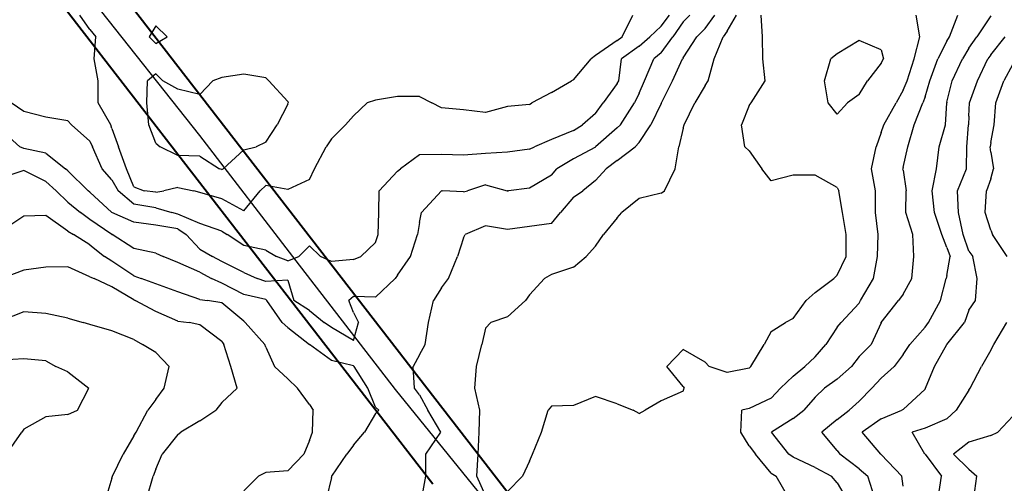
# Model space of a CAD drawing. Extents: x 1662188 to 1684590, y 217358 to 231429.
# Drawn here: x 1669570 to 1670690, y 225467 to 225995 of the extents above; entities that cross this region are included whole.
import ezdxf

# ---------------------------------------------------------------- set-up
doc = ezdxf.new("R2010")
doc.units = 0
doc.header["$LTSCALE"] = 200
doc.header["$MEASUREMENT"] = 0
for name, color, linetype in [('1123.000000', 160, 'CONTINUOUS'), ('1125.000000', 154, 'CONTINUOUS'), ('1127.000000', 150, 'CONTINUOUS'), ('1129.000000', 144, 'CONTINUOUS'), ('1131.000000', 140, 'CONTINUOUS'), ('1133.000000', 134, 'CONTINUOUS'), ('1135.000000', 130, 'CONTINUOUS'), ('1137.000000', 124, 'CONTINUOUS'), ('1139.000000', 120, 'CONTINUOUS'), ('1141.000000', 114, 'CONTINUOUS'), ('1143.000000', 110, 'CONTINUOUS'), ('1145.000000', 104, 'CONTINUOUS'), ('1147.000000', 100, 'CONTINUOUS')]:
    doc.layers.add(name, color=color, linetype=linetype)
doc.layers.add('rdcl', color=2, linetype='CONTINUOUS', plot=False)
doc.layers.add('STRTROW', color=1, linetype='CONTINUOUS', lineweight=40)

msp = doc.modelspace()

# ---------------------------------------------------------------- linework, layer by layer
at = {"layer": '1123.000000'}
for p, q in [((1670700, 225543.4, 1123), (1670682.9, 225525, 1123)), ((1670675, 225521.4, 1123), (1670650, 225513.5, 1123)), ((1670675, 225521.4, 1123), (1670682.9, 225525, 1123)), ((1670650, 225513.5, 1123), (1670632.4, 225500, 1123)), ((1670650, 225483.1, 1123), (1670632.4, 225500, 1123)), ((1670650, 225483.1, 1123), (1670658.9, 225475, 1123)), ((1670655.7, 225450, 1123), (1670658.9, 225475, 1123))]:
    msp.add_line(p, q, dxfattribs=at)
at = {"layer": '1125.000000'}
for p, q in [((1670700, 225944.1, 1125), (1670689.8, 225925, 1125)), ((1670680.5, 225900, 1125), (1670689.8, 225925, 1125)), ((1670678.8, 225875, 1125), (1670680.5, 225900, 1125)), ((1670675, 225855, 1125), (1670678.8, 225875, 1125)), ((1670675, 225855, 1125), (1670674.1, 225850, 1125)), ((1670675, 225843.8, 1125), (1670674.1, 225850, 1125)), ((1670675, 225843.8, 1125), (1670678.1, 225825, 1125)), ((1670675, 225813.5, 1125), (1670678.1, 225825, 1125)), ((1670675, 225813.5, 1125), (1670669.9, 225800, 1125)), ((1670668.6, 225775, 1125), (1670669.9, 225800, 1125)), ((1670675, 225755, 1125), (1670668.6, 225775, 1125)), ((1670675, 225755, 1125), (1670676.7, 225750, 1125)), ((1670693.3, 225725, 1125), (1670676.7, 225750, 1125)), ((1670678.4, 225625, 1125), (1670693.2, 225650, 1125)), ((1670675, 225618.3, 1125), (1670664.4, 225600, 1125)), ((1670675, 225618.3, 1125), (1670678.4, 225625, 1125)), ((1670651.5, 225575, 1125), (1670664.4, 225600, 1125)), ((1670650, 225572.8, 1125), (1670635.4, 225550, 1125)), ((1670650, 225572.8, 1125), (1670651.5, 225575, 1125)), ((1670625, 225540.4, 1125), (1670635.4, 225550, 1125)), ((1670625, 225540.4, 1125), (1670600, 225529.7, 1125)), ((1670600, 225529.7, 1125), (1670585.4, 225525, 1125)), ((1670599.9, 225500, 1125), (1670585.4, 225525, 1125)), ((1670600, 225499.9, 1125), (1670599.9, 225500, 1125)), ((1670600, 225499.9, 1125), (1670618.6, 225475, 1125)), ((1670615, 225450, 1125), (1670618.6, 225475, 1125))]:
    msp.add_line(p, q, dxfattribs=at)
at = {"layer": '1127.000000'}
for p, q in [((1670675, 225954.7, 1127), (1670691.1, 225975, 1127)), ((1670675, 225954.7, 1127), (1670671.3, 225950, 1127)), ((1670659.8, 225925, 1127), (1670671.3, 225950, 1127)), ((1670650.8, 225900, 1127), (1670659.8, 225925, 1127)), ((1670650, 225884.9, 1127), (1670650.8, 225900, 1127)), ((1670650, 225884.9, 1127), (1670649.5, 225875, 1127)), ((1670647.7, 225850, 1127), (1670649.5, 225875, 1127)), ((1670647.1, 225825, 1127), (1670647.7, 225850, 1127)), ((1670637.1, 225800, 1127), (1670647.1, 225825, 1127)), ((1670638, 225775, 1127), (1670637.1, 225800, 1127)), ((1670643.4, 225750, 1127), (1670638, 225775, 1127)), ((1670650, 225731.3, 1127), (1670643.4, 225750, 1127)), ((1670650, 225731.3, 1127), (1670654.4, 225725, 1127)), ((1670659.4, 225700, 1127), (1670654.4, 225725, 1127)), ((1670657.5, 225675, 1127), (1670659.4, 225700, 1127)), ((1670650, 225664.1, 1127), (1670657.5, 225675, 1127)), ((1670650, 225664.1, 1127), (1670644.9, 225650, 1127)), ((1670625, 225625, 1127), (1670644.9, 225650, 1127)), ((1670610.8, 225600, 1127), (1670625, 225625, 1127)), ((1670625, 225625, 1127), (1670625, 225625, 1127)), ((1670600.5, 225575, 1127), (1670610.8, 225600, 1127)), ((1670600, 225574.2, 1127), (1670575, 225550.9, 1127)), ((1670600, 225574.2, 1127), (1670600.5, 225575, 1127)), ((1670550, 225540.1, 1127), (1670573.7, 225550, 1127)), ((1670575, 225550.9, 1127), (1670573.7, 225550, 1127)), ((1670550, 225540.1, 1127), (1670528.6, 225525, 1127)), ((1670549.7, 225500, 1127), (1670528.6, 225525, 1127)), ((1670550, 225499.8, 1127), (1670549.7, 225500, 1127)), ((1670550, 225499.8, 1127), (1670573.5, 225475, 1127)), ((1670575, 225463.7, 1127), (1670573.5, 225475, 1127))]:
    msp.add_line(p, q, dxfattribs=at)
at = {"layer": '1129.000000'}
for p, q in [((1670675, 225999, 1129), (1670659.1, 225975, 1129)), ((1670650, 225962.4, 1129), (1670659.1, 225975, 1129)), ((1670650, 225962.4, 1129), (1670642.6, 225950, 1129)), ((1670630.8, 225925, 1129), (1670642.6, 225950, 1129)), ((1670625, 225900.7, 1129), (1670630.8, 225925, 1129)), ((1670623.4, 225875, 1129), (1670624.8, 225900, 1129)), ((1670625, 225900.7, 1129), (1670624.8, 225900, 1129)), ((1670616.2, 225850, 1129), (1670623.4, 225875, 1129)), ((1670613.2, 225825, 1129), (1670616.2, 225850, 1129)), ((1670608.2, 225800, 1129), (1670613.2, 225825, 1129)), ((1670610.7, 225775, 1129), (1670608.2, 225800, 1129)), ((1670619.3, 225750, 1129), (1670610.7, 225775, 1129)), ((1670625, 225735.5, 1129), (1670619.3, 225750, 1129)), ((1670625, 225735.5, 1129), (1670628.5, 225725, 1129)), ((1670625, 225703.5, 1129), (1670628.5, 225725, 1129)), ((1670617.7, 225675, 1129), (1670624.1, 225700, 1129)), ((1670625, 225703.5, 1129), (1670624.1, 225700, 1129)), ((1670604.1, 225650, 1129), (1670617.7, 225675, 1129)), ((1670600, 225644.7, 1129), (1670604.1, 225650, 1129)), ((1670600, 225644.7, 1129), (1670582.9, 225625, 1129)), ((1670575, 225613.4, 1129), (1670582.9, 225625, 1129)), ((1670575, 225613.4, 1129), (1670565, 225600, 1129)), ((1670550, 225586.7, 1129), (1670565, 225600, 1129)), ((1670550, 225586.7, 1129), (1670539.6, 225575, 1129)), ((1670525, 225560.2, 1129), (1670539.6, 225575, 1129)), ((1670525, 225560.2, 1129), (1670513.8, 225550, 1129)), ((1670500, 225539.4, 1129), (1670513.8, 225550, 1129)), ((1670500, 225539.4, 1129), (1670482.5, 225525, 1129)), ((1670500, 225504.3, 1129), (1670482.5, 225525, 1129)), ((1670500, 225504.3, 1129), (1670503.2, 225500, 1129)), ((1670525, 225483.2, 1129), (1670503.2, 225500, 1129)), ((1670525, 225483.2, 1129), (1670535, 225475, 1129)), ((1670542.8, 225450, 1129), (1670535, 225475, 1129))]:
    msp.add_line(p, q, dxfattribs=at)
at = {"layer": '1131.000000'}
for p, q in [((1670627.9, 225975, 1131), (1670637.5, 226000, 1131)), ((1670625, 225970.1, 1131), (1670627.9, 225975, 1131)), ((1670625, 225970.1, 1131), (1670614.6, 225950, 1131)), ((1670605.5, 225925, 1131), (1670614.6, 225950, 1131)), ((1670600, 225906.9, 1131), (1670605.5, 225925, 1131)), ((1670600, 225906.9, 1131), (1670597.5, 225900, 1131)), ((1670587.6, 225875, 1131), (1670597.5, 225900, 1131)), ((1670580.4, 225850, 1131), (1670587.6, 225875, 1131)), ((1670575, 225826.3, 1131), (1670580.4, 225850, 1131)), ((1670575, 225826.3, 1131), (1670574.7, 225825, 1131)), ((1670575, 225823.4, 1131), (1670574.7, 225825, 1131)), ((1670575, 225823.4, 1131), (1670578.6, 225800, 1131)), ((1670578, 225775, 1131), (1670578.6, 225800, 1131)), ((1670586.3, 225750, 1131), (1670578, 225775, 1131)), ((1670587.4, 225725, 1131), (1670586.3, 225750, 1131)), ((1670585.2, 225700, 1131), (1670587.4, 225725, 1131)), ((1670575, 225682.3, 1131), (1670585.2, 225700, 1131)), ((1670550.2, 225650, 1131), (1670569.9, 225675, 1131)), ((1670575, 225682.3, 1131), (1670569.9, 225675, 1131)), ((1670550, 225649.7, 1131), (1670538.7, 225625, 1131)), ((1670550, 225649.7, 1131), (1670550.2, 225650, 1131)), ((1670525, 225611.1, 1131), (1670538.7, 225625, 1131)), ((1669575, 225608.7, 1131), (1669550, 225607.2, 1131)), ((1669600, 225606.1, 1131), (1669575, 225608.7, 1131)), ((1669600, 225606.1, 1131), (1669611.3, 225600, 1131)), ((1670525, 225611.1, 1131), (1670516.4, 225600, 1131)), ((1669625, 225593.6, 1131), (1669611.3, 225600, 1131)), ((1669625, 225593.6, 1131), (1669648.9, 225575, 1131)), ((1670500, 225585.5, 1131), (1670516.4, 225600, 1131)), ((1670500, 225585.5, 1131), (1670485.7, 225575, 1131)), ((1669635.9, 225550, 1131), (1669648.9, 225575, 1131)), ((1670475, 225564.9, 1131), (1670485.7, 225575, 1131)), ((1670475, 225564.9, 1131), (1670462.2, 225550, 1131)), ((1669625, 225545.1, 1131), (1669635.9, 225550, 1131)), ((1670450, 225540.8, 1131), (1670462.2, 225550, 1131)), ((1669600, 225542.7, 1131), (1669575, 225528.5, 1131)), ((1669625, 225545.1, 1131), (1669600, 225542.7, 1131)), ((1670450, 225540.8, 1131), (1670425.3, 225525, 1131)), ((1669575, 225528.5, 1131), (1669572.4, 225525, 1131)), ((1669555.2, 225500, 1131), (1669572.4, 225525, 1131)), ((1670445.1, 225500, 1131), (1670425.3, 225525, 1131)), ((1670450, 225496.7, 1131), (1670445.1, 225500, 1131)), ((1670475, 225484.9, 1131), (1670450, 225496.7, 1131)), ((1670475, 225484.9, 1131), (1670493.7, 225475, 1131)), ((1670500, 225467.5, 1131), (1670493.7, 225475, 1131)), ((1670500, 225467.5, 1131), (1670510.4, 225450, 1131))]:
    msp.add_line(p, q, dxfattribs=at)
at = {"layer": '1133.000000'}
for p, q in [((1670594.3, 225975, 1133), (1670590, 226000, 1133)), ((1670587.7, 225950, 1133), (1670594.3, 225975, 1133)), ((1670579.6, 225925, 1133), (1670587.7, 225950, 1133)), ((1670575, 225914.3, 1133), (1670579.6, 225925, 1133)), ((1670575, 225914.3, 1133), (1670567.2, 225900, 1133)), ((1670553, 225875, 1133), (1670567.2, 225900, 1133)), ((1670550, 225866.3, 1133), (1670553, 225875, 1133)), ((1670550, 225866.3, 1133), (1670544.4, 225850, 1133)), ((1670539.1, 225825, 1133), (1670544.4, 225850, 1133)), ((1670543.6, 225800, 1133), (1670539.1, 225825, 1133)), ((1670543.5, 225775, 1133), (1670543.6, 225800, 1133)), ((1670546.7, 225750, 1133), (1670543.5, 225775, 1133)), ((1670545.8, 225725, 1133), (1670546.7, 225750, 1133)), ((1670541.4, 225700, 1133), (1670545.8, 225725, 1133)), ((1670526.6, 225675, 1133), (1670541.4, 225700, 1133)), ((1670525, 225671.9, 1133), (1670504.8, 225650, 1133)), ((1670525, 225671.9, 1133), (1670526.6, 225675, 1133)), ((1669575, 225662, 1133), (1669550, 225652.1, 1133)), ((1669600, 225660.1, 1133), (1669575, 225662, 1133)), ((1669625, 225655, 1133), (1669600, 225660.1, 1133)), ((1669625, 225655, 1133), (1669642.4, 225650, 1133)), ((1669650, 225647.8, 1133), (1669642.4, 225650, 1133)), ((1670500, 225644.8, 1133), (1670504.8, 225650, 1133)), ((1669675, 225640.3, 1133), (1669650, 225647.8, 1133)), ((1669700, 225630.4, 1133), (1669675, 225640.3, 1133)), ((1670500, 225644.8, 1133), (1670487.3, 225625, 1133)), ((1669700, 225630.4, 1133), (1669709.8, 225625, 1133)), ((1669725, 225615.6, 1133), (1669709.8, 225625, 1133)), ((1670475, 225610.7, 1133), (1670487.3, 225625, 1133)), ((1669725, 225615.6, 1133), (1669740.1, 225600, 1133)), ((1670475, 225610.7, 1133), (1670463.4, 225600, 1133)), ((1669734.4, 225575, 1133), (1669740.1, 225600, 1133)), ((1670450, 225588.8, 1133), (1670463.4, 225600, 1133)), ((1670450, 225588.8, 1133), (1670435.7, 225575, 1133)), ((1669725, 225562.3, 1133), (1669734.4, 225575, 1133)), ((1670425, 225563.9, 1133), (1670435.7, 225575, 1133)), ((1669725, 225562.3, 1133), (1669716.1, 225550, 1133)), ((1670425, 225563.9, 1133), (1670400, 225552.1, 1133)), ((1669702.5, 225525, 1133), (1669716.1, 225550, 1133)), ((1670390.4, 225525, 1133), (1670391.7, 225550, 1133)), ((1670400, 225552.1, 1133), (1670391.7, 225550, 1133)), ((1669700, 225520.9, 1133), (1669687.8, 225500, 1133)), ((1669700, 225520.9, 1133), (1669702.5, 225525, 1133)), ((1670400, 225509.7, 1133), (1670390.4, 225525, 1133)), ((1670400, 225509.7, 1133), (1670407.1, 225500, 1133)), ((1669675.6, 225475, 1133), (1669687.8, 225500, 1133)), ((1670425, 225478.3, 1133), (1670407.1, 225500, 1133)), ((1669675, 225472.8, 1133), (1669668.1, 225450, 1133)), ((1669675, 225472.8, 1133), (1669675.6, 225475, 1133)), ((1670425, 225478.3, 1133), (1670430.5, 225475, 1133)), ((1670445.2, 225450, 1133), (1670430.5, 225475, 1133))]:
    msp.add_line(p, q, dxfattribs=at)
at = {"layer": '1135.000000'}
for p, q in [((1670415, 225975, 1135), (1670413.5, 226000, 1135)), ((1670415.6, 225950, 1135), (1670415, 225975, 1135)), ((1670525, 225970.8, 1135), (1670500, 225955.7, 1135)), ((1670550, 225960.5, 1135), (1670525, 225970.8, 1135)), ((1670500, 225955.7, 1135), (1670492.8, 225950, 1135)), ((1670550, 225960.5, 1135), (1670552.8, 225950, 1135)), ((1670418, 225925, 1135), (1670415.6, 225950, 1135)), ((1670485.7, 225925, 1135), (1670492.8, 225950, 1135)), ((1670550, 225945.2, 1135), (1670534.6, 225925, 1135)), ((1670550, 225945.2, 1135), (1670552.8, 225950, 1135)), ((1670402.1, 225900, 1135), (1670418, 225925, 1135)), ((1670489.7, 225900, 1135), (1670485.7, 225925, 1135)), ((1670525, 225909.4, 1135), (1670534.6, 225925, 1135)), ((1670525, 225909.4, 1135), (1670511.8, 225900, 1135)), ((1670400, 225896.9, 1135), (1670391.1, 225875, 1135)), ((1670400, 225896.9, 1135), (1670402.1, 225900, 1135)), ((1670500, 225887, 1135), (1670489.7, 225900, 1135)), ((1670500, 225887, 1135), (1670511.8, 225900, 1135)), ((1670395.2, 225850, 1135), (1670391.1, 225875, 1135)), ((1670400, 225845.2, 1135), (1670395.2, 225850, 1135)), ((1670400, 225845.2, 1135), (1670414.5, 225825, 1135)), ((1670425, 225811.1, 1135), (1670414.5, 225825, 1135)), ((1670450, 225817.7, 1135), (1670425, 225811.1, 1135)), ((1670475, 225817.7, 1135), (1670450, 225817.7, 1135)), ((1670500, 225803.7, 1135), (1670475, 225817.7, 1135)), ((1670500, 225803.7, 1135), (1670501.9, 225800, 1135)), ((1670506.3, 225775, 1135), (1670501.9, 225800, 1135)), ((1670510.5, 225750, 1135), (1670506.3, 225775, 1135)), ((1670510.4, 225725, 1135), (1670510.5, 225750, 1135)), ((1670500, 225703.8, 1135), (1670510.4, 225725, 1135)), ((1669575, 225709.5, 1135), (1669550, 225700, 1135)), ((1669600, 225712.8, 1135), (1669575, 225709.5, 1135)), ((1669625, 225713.2, 1135), (1669600, 225712.8, 1135)), ((1669650, 225702.1, 1135), (1669625, 225713.2, 1135)), ((1669650, 225702.1, 1135), (1669654.7, 225700, 1135)), ((1669675, 225690.6, 1135), (1669654.7, 225700, 1135)), ((1670475, 225684.1, 1135), (1670496.4, 225700, 1135)), ((1670500, 225703.8, 1135), (1670496.4, 225700, 1135)), ((1669700, 225675.7, 1135), (1669675, 225690.6, 1135)), ((1670475, 225684.1, 1135), (1670464.8, 225675, 1135)), ((1669700, 225675.7, 1135), (1669701.5, 225675, 1135)), ((1669725, 225662.6, 1135), (1669701.5, 225675, 1135)), ((1670450, 225654.6, 1135), (1670464.8, 225675, 1135)), ((1669750, 225651.5, 1135), (1669725, 225662.6, 1135)), ((1669750, 225651.5, 1135), (1669762.8, 225650, 1135)), ((1669775, 225647.3, 1135), (1669762.8, 225650, 1135)), ((1670425, 225639.5, 1135), (1670441.4, 225650, 1135)), ((1670450, 225654.6, 1135), (1670441.4, 225650, 1135)), ((1669800, 225628.2, 1135), (1669775, 225647.3, 1135)), ((1670425, 225639.5, 1135), (1670417.2, 225625, 1135)), ((1669800, 225628.2, 1135), (1669802.5, 225625, 1135)), ((1669810.5, 225600, 1135), (1669802.5, 225625, 1135)), ((1670325, 225619.1, 1135), (1670306.3, 225600, 1135)), ((1670350, 225604.6, 1135), (1670325, 225619.1, 1135)), ((1670401.7, 225600, 1135), (1670417.2, 225625, 1135)), ((1670350, 225604.6, 1135), (1670354.3, 225600, 1135)), ((1669817.5, 225575, 1135), (1669810.5, 225600, 1135)), ((1670325, 225577.2, 1135), (1670306.3, 225600, 1135)), ((1670375, 225593, 1135), (1670354.3, 225600, 1135)), ((1670400, 225598, 1135), (1670375, 225593, 1135)), ((1670400, 225598, 1135), (1670401.7, 225600, 1135)), ((1669800, 225558.7, 1135), (1669817.5, 225575, 1135)), ((1670325, 225571.8, 1135), (1670300, 225560.8, 1135)), ((1670325, 225577.2, 1135), (1670325.9, 225575, 1135)), ((1670325, 225571.8, 1135), (1670325.9, 225575, 1135)), ((1670225, 225565.7, 1135), (1670200, 225555.4, 1135)), ((1670250, 225557.2, 1135), (1670225, 225565.7, 1135)), ((1670300, 225560.8, 1135), (1670281.8, 225550, 1135)), ((1669775, 225538.1, 1135), (1669793.1, 225550, 1135)), ((1669800, 225558.7, 1135), (1669793.1, 225550, 1135)), ((1670163.9, 225525, 1135), (1670171.4, 225550, 1135)), ((1670175, 225554.8, 1135), (1670171.4, 225550, 1135)), ((1670200, 225555.4, 1135), (1670175, 225554.8, 1135)), ((1670250, 225557.2, 1135), (1670268.1, 225550, 1135)), ((1670275, 225546.2, 1135), (1670268.1, 225550, 1135)), ((1670275, 225546.2, 1135), (1670281.8, 225550, 1135)), ((1669775, 225538.1, 1135), (1669753.6, 225525, 1135)), ((1669750, 225522.6, 1135), (1669732.2, 225500, 1135)), ((1669750, 225522.6, 1135), (1669753.6, 225525, 1135)), ((1670153.6, 225500, 1135), (1670163.9, 225525, 1135)), ((1669725, 225483, 1135), (1669732.2, 225500, 1135)), ((1670150, 225491.9, 1135), (1670153.6, 225500, 1135)), ((1669725, 225483, 1135), (1669721.8, 225475, 1135)), ((1670150, 225491.9, 1135), (1670142.2, 225475, 1135)), ((1669714.7, 225450, 1135), (1669721.8, 225475, 1135)), ((1670125, 225457.6, 1135), (1670142.2, 225475, 1135))]:
    msp.add_line(p, q, dxfattribs=at)
at = {"layer": '1137.000000'}
for p, q in [((1670375, 225981.7, 1137), (1670385.7, 226000, 1137)), ((1670360, 225950, 1137), (1670370.5, 225975, 1137)), ((1670375, 225981.7, 1137), (1670370.5, 225975, 1137)), ((1670353.3, 225925, 1137), (1670360, 225950, 1137)), ((1670350, 225919.8, 1137), (1670338.3, 225900, 1137)), ((1670350, 225919.8, 1137), (1670353.3, 225925, 1137)), ((1670326, 225875, 1137), (1670338.3, 225900, 1137)), ((1670325, 225871, 1137), (1670326, 225875, 1137)), ((1670325, 225871, 1137), (1670320, 225850, 1137)), ((1670315.9, 225825, 1137), (1670320, 225850, 1137)), ((1670303.6, 225800, 1137), (1670315.9, 225825, 1137)), ((1670300, 225797.3, 1137), (1670275, 225791, 1137)), ((1670300, 225797.3, 1137), (1670303.6, 225800, 1137)), ((1670275, 225791, 1137), (1670255.2, 225775, 1137)), ((1670250, 225769, 1137), (1670255.2, 225775, 1137)), ((1669575, 225770.9, 1137), (1669550, 225754.3, 1137)), ((1669600, 225771.9, 1137), (1669575, 225770.9, 1137)), ((1669625, 225754.1, 1137), (1669600, 225771.9, 1137)), ((1670250, 225769, 1137), (1670234.2, 225750, 1137)), ((1669625, 225754.1, 1137), (1669631.2, 225750, 1137)), ((1669650, 225738.3, 1137), (1669631.2, 225750, 1137)), ((1670225, 225737, 1137), (1670234.2, 225750, 1137)), ((1669650, 225738.3, 1137), (1669666.6, 225725, 1137)), ((1670225, 225737, 1137), (1670214.4, 225725, 1137)), ((1669675, 225719.6, 1137), (1669666.6, 225725, 1137)), ((1669700, 225703, 1137), (1669675, 225719.6, 1137)), ((1670200, 225713, 1137), (1670214.4, 225725, 1137)), ((1670200, 225713, 1137), (1670175, 225704.7, 1137)), ((1669700, 225703, 1137), (1669708.5, 225700, 1137)), ((1669725, 225693.9, 1137), (1669708.5, 225700, 1137)), ((1670150, 225681.6, 1137), (1670167.3, 225700, 1137)), ((1670175, 225704.7, 1137), (1670167.3, 225700, 1137)), ((1669750, 225685, 1137), (1669725, 225693.9, 1137)), ((1669775, 225676.2, 1137), (1669750, 225685, 1137)), ((1669775, 225676.2, 1137), (1669783.8, 225675, 1137)), ((1669800, 225672.5, 1137), (1669783.8, 225675, 1137)), ((1669825, 225651.4, 1137), (1669800, 225672.5, 1137)), ((1670125, 225656.2, 1137), (1670145.7, 225675, 1137)), ((1670150, 225681.6, 1137), (1670145.7, 225675, 1137)), ((1669825, 225651.4, 1137), (1669826.7, 225650, 1137)), ((1669848.9, 225625, 1137), (1669826.7, 225650, 1137)), ((1670100, 225643.3, 1137), (1670106, 225650, 1137)), ((1670125, 225656.2, 1137), (1670106, 225650, 1137)), ((1670100, 225643.3, 1137), (1670095.7, 225625, 1137)), ((1669850, 225621.8, 1137), (1669848.9, 225625, 1137)), ((1669850, 225621.8, 1137), (1669860.1, 225600, 1137)), ((1670089.7, 225600, 1137), (1670095.7, 225625, 1137)), ((1669875, 225585.8, 1137), (1669860.1, 225600, 1137)), ((1670087.9, 225575, 1137), (1670089.7, 225600, 1137)), ((1669875, 225585.8, 1137), (1669886.3, 225575, 1137)), ((1669900, 225556.6, 1137), (1669886.3, 225575, 1137)), ((1670093.6, 225550, 1137), (1670087.9, 225575, 1137)), ((1669900, 225556.6, 1137), (1669904, 225550, 1137)), ((1669903.1, 225525, 1137), (1669904, 225550, 1137)), ((1670092.7, 225525, 1137), (1670093.6, 225550, 1137)), ((1669900, 225515.4, 1137), (1669893.2, 225500, 1137)), ((1669900, 225515.4, 1137), (1669903.1, 225525, 1137)), ((1670091.8, 225500, 1137), (1670092.7, 225525, 1137)), ((1669875, 225481.2, 1137), (1669893.2, 225500, 1137)), ((1670090.1, 225475, 1137), (1670091.8, 225500, 1137)), ((1669825, 225458.1, 1137), (1669841.7, 225475, 1137)), ((1669850, 225479, 1137), (1669841.7, 225475, 1137)), ((1669875, 225481.2, 1137), (1669850, 225479, 1137)), ((1670100, 225452.9, 1137), (1670090.1, 225475, 1137))]:
    msp.add_line(p, q, dxfattribs=at)
at = {"layer": '1139.000000'}
for p, q in [((1670350, 225984.8, 1139), (1670361.1, 226000, 1139)), ((1670325, 225951.3, 1139), (1670340.6, 225975, 1139)), ((1670350, 225984.8, 1139), (1670340.6, 225975, 1139)), ((1670312.8, 225925, 1139), (1670324.2, 225950, 1139)), ((1670325, 225951.3, 1139), (1670324.2, 225950, 1139)), ((1670300.4, 225900, 1139), (1670312.8, 225925, 1139)), ((1670300, 225899.2, 1139), (1670288.1, 225875, 1139)), ((1670300, 225899.2, 1139), (1670300.4, 225900, 1139)), ((1670275, 225854.8, 1139), (1670288.1, 225875, 1139)), ((1670275, 225854.8, 1139), (1670270.2, 225850, 1139)), ((1670250, 225834.2, 1139), (1670270.2, 225850, 1139)), ((1670250, 225834.2, 1139), (1670237.4, 225825, 1139)), ((1669575, 225823, 1139), (1669550, 225814.8, 1139)), ((1669600, 225810.6, 1139), (1669575, 225823, 1139)), ((1670225, 225811.5, 1139), (1670237.4, 225825, 1139)), ((1669600, 225810.6, 1139), (1669611.6, 225800, 1139)), ((1670225, 225811.5, 1139), (1670210.8, 225800, 1139)), ((1669625, 225786.9, 1139), (1669611.6, 225800, 1139)), ((1670200, 225792.5, 1139), (1670210.8, 225800, 1139)), ((1669625, 225786.9, 1139), (1669639.2, 225775, 1139)), ((1670200, 225792.5, 1139), (1670185.3, 225775, 1139)), ((1669650, 225767.3, 1139), (1669639.2, 225775, 1139)), ((1670175, 225762.8, 1139), (1670185.3, 225775, 1139)), ((1669675, 225750.1, 1139), (1669650, 225767.3, 1139)), ((1670175, 225762.8, 1139), (1670150, 225759.4, 1139)), ((1669675, 225750.1, 1139), (1669675.2, 225750, 1139)), ((1670100, 225760, 1139), (1670077, 225750, 1139)), ((1670125, 225755.8, 1139), (1670100, 225760, 1139)), ((1670150, 225759.4, 1139), (1670125, 225755.8, 1139)), ((1669700, 225734.1, 1139), (1669675.2, 225750, 1139)), ((1670075, 225746.3, 1139), (1670068, 225725, 1139)), ((1670075, 225746.3, 1139), (1670077, 225750, 1139)), ((1669725, 225729, 1139), (1669700, 225734.1, 1139)), ((1669725, 225729, 1139), (1669733.2, 225725, 1139)), ((1669750, 225718.2, 1139), (1669733.2, 225725, 1139)), ((1669775, 225707.2, 1139), (1669750, 225718.2, 1139)), ((1670058.1, 225700, 1139), (1670068, 225725, 1139)), ((1669775, 225707.2, 1139), (1669788.4, 225700, 1139)), ((1669800, 225694.8, 1139), (1669788.4, 225700, 1139)), ((1669825, 225681.9, 1139), (1669800, 225694.8, 1139)), ((1670050, 225689.4, 1139), (1670058.1, 225700, 1139)), ((1670050, 225689.4, 1139), (1670040.8, 225675, 1139)), ((1669850, 225676, 1139), (1669825, 225681.9, 1139)), ((1669850, 225676, 1139), (1669851.3, 225675, 1139)), ((1669868.9, 225650, 1139), (1669851.3, 225675, 1139)), ((1670035.2, 225650, 1139), (1670040.8, 225675, 1139)), ((1669875, 225644.3, 1139), (1669868.9, 225650, 1139)), ((1670031.4, 225625, 1139), (1670035.2, 225650, 1139)), ((1669875, 225644.3, 1139), (1669899.8, 225625, 1139)), ((1669900, 225624.7, 1139), (1669899.8, 225625, 1139)), ((1669925, 225606.8, 1139), (1669900, 225624.7, 1139)), ((1670025, 225613.3, 1139), (1670031.4, 225625, 1139)), ((1669950, 225600.6, 1139), (1669925, 225606.8, 1139)), ((1670025, 225613.3, 1139), (1670017.7, 225600, 1139)), ((1669950, 225600.6, 1139), (1669950.7, 225600, 1139)), ((1669966.1, 225575, 1139), (1669950.7, 225600, 1139)), ((1670019.1, 225575, 1139), (1670017.7, 225600, 1139)), ((1669975, 225553.5, 1139), (1669966.1, 225575, 1139)), ((1670025, 225567.6, 1139), (1670019.1, 225575, 1139)), ((1670025, 225567.6, 1139), (1670034.5, 225550, 1139)), ((1669975, 225553.5, 1139), (1669978.6, 225550, 1139)), ((1669975, 225546.4, 1139), (1669978.6, 225550, 1139)), ((1670049.1, 225525, 1139), (1670034.5, 225550, 1139)), ((1669975, 225546.4, 1139), (1669962.3, 225525, 1139)), ((1669950, 225510.4, 1139), (1669962.3, 225525, 1139)), ((1670032, 225500, 1139), (1670049.1, 225525, 1139)), ((1669950, 225510.4, 1139), (1669942.1, 225500, 1139)), ((1669925.3, 225475, 1139), (1669942.1, 225500, 1139)), ((1670032.3, 225475, 1139), (1670032, 225500, 1139)), ((1669925, 225473.4, 1139), (1669919.2, 225450, 1139)), ((1669925, 225473.4, 1139), (1669925.3, 225475, 1139)), ((1670027.5, 225450, 1139), (1670032.3, 225475, 1139))]:
    msp.add_line(p, q, dxfattribs=at)
at = {"layer": '1141.000000'}
for p, q in [((1670325, 225992.1, 1141), (1670332.5, 226000, 1141)), ((1670325, 225992.1, 1141), (1670313.2, 225975, 1141)), ((1670300, 225956.9, 1141), (1670313.2, 225975, 1141)), ((1670300, 225956.9, 1141), (1670291.5, 225950, 1141)), ((1670281, 225925, 1141), (1670291.5, 225950, 1141)), ((1670275, 225911, 1141), (1670281, 225925, 1141)), ((1670275, 225911, 1141), (1670269.6, 225900, 1141)), ((1670253.5, 225875, 1141), (1670269.6, 225900, 1141)), ((1670250, 225871.5, 1141), (1670253.5, 225875, 1141)), ((1669550, 225868.5, 1141), (1669570.4, 225850, 1141)), ((1670250, 225871.5, 1141), (1670225.3, 225850, 1141)), ((1669575, 225847.9, 1141), (1669570.4, 225850, 1141)), ((1669600, 225842.8, 1141), (1669575, 225847.9, 1141)), ((1669600, 225842.8, 1141), (1669622.3, 225825, 1141)), ((1670225, 225849.7, 1141), (1670200, 225836.1, 1141)), ((1670225, 225849.7, 1141), (1670225.3, 225850, 1141)), ((1670200, 225836.1, 1141), (1670181, 225825, 1141)), ((1669625, 225822.6, 1141), (1669622.3, 225825, 1141)), ((1669625, 225822.6, 1141), (1669648, 225800, 1141)), ((1670175, 225817.8, 1141), (1670150, 225802.9, 1141)), ((1670175, 225817.8, 1141), (1670181, 225825, 1141)), ((1670100, 225806.6, 1141), (1670079.5, 225800, 1141)), ((1670100, 225806.6, 1141), (1670124.5, 225800, 1141)), ((1669650, 225798.3, 1141), (1669648, 225800, 1141)), ((1669650, 225798.3, 1141), (1669675, 225775, 1141)), ((1670027.2, 225775, 1141), (1670049.8, 225800, 1141)), ((1670050, 225800.1, 1141), (1670049.8, 225800, 1141)), ((1670050, 225800.1, 1141), (1670051.5, 225800, 1141)), ((1670075, 225798.7, 1141), (1670051.5, 225800, 1141)), ((1670075, 225798.7, 1141), (1670079.5, 225800, 1141)), ((1670125, 225799.9, 1141), (1670124.5, 225800, 1141)), ((1670125, 225799.9, 1141), (1670126.3, 225800, 1141)), ((1670150, 225802.9, 1141), (1670126.3, 225800, 1141)), ((1669700, 225764, 1141), (1669675, 225775, 1141)), ((1669675, 225775, 1141), (1669675, 225775, 1141)), ((1670025, 225763.7, 1141), (1670027.2, 225775, 1141)), ((1669725, 225760.8, 1141), (1669700, 225764, 1141)), ((1670025, 225763.7, 1141), (1670022.6, 225750, 1141)), ((1669750, 225756.6, 1141), (1669725, 225760.8, 1141)), ((1669750, 225756.6, 1141), (1669759.7, 225750, 1141)), ((1669775, 225733.3, 1141), (1669759.7, 225750, 1141)), ((1670014.7, 225725, 1141), (1670022.6, 225750, 1141)), ((1669775, 225733.3, 1141), (1669789.6, 225725, 1141)), ((1669800, 225719.3, 1141), (1669789.6, 225725, 1141)), ((1669825, 225706.8, 1141), (1669800, 225719.3, 1141)), ((1670000, 225704, 1141), (1670014.7, 225725, 1141)), ((1669825, 225706.8, 1141), (1669840.4, 225700, 1141)), ((1669850, 225696.6, 1141), (1669840.4, 225700, 1141)), ((1669875, 225698.3, 1141), (1669850, 225696.6, 1141)), ((1669875, 225698.3, 1141), (1669881.9, 225675, 1141)), ((1669975, 225678.7, 1141), (1669997.1, 225700, 1141)), ((1670000, 225704, 1141), (1669997.1, 225700, 1141)), ((1669900, 225663.6, 1141), (1669881.9, 225675, 1141)), ((1669950, 225679.5, 1141), (1669944.4, 225675, 1141)), ((1669950, 225661.3, 1141), (1669944.4, 225675, 1141)), ((1669975, 225678.7, 1141), (1669950, 225679.5, 1141)), ((1669900, 225663.6, 1141), (1669916.6, 225650, 1141)), ((1669950, 225661.3, 1141), (1669955.7, 225650, 1141)), ((1669925, 225644.3, 1141), (1669916.6, 225650, 1141)), ((1669950, 225629.6, 1141), (1669955.7, 225650, 1141)), ((1669950, 225629.6, 1141), (1669925, 225644.3, 1141))]:
    msp.add_line(p, q, dxfattribs=at)
at = {"layer": '1143.000000'}
for p, q in [((1670300, 225987.4, 1143), (1670309.2, 226000, 1143)), ((1670300, 225987.4, 1143), (1670287.1, 225975, 1143)), ((1670275, 225964.6, 1143), (1670287.1, 225975, 1143)), ((1670275, 225964.6, 1143), (1670254.9, 225950, 1143)), ((1670251.8, 225925, 1143), (1670254.9, 225950, 1143)), ((1670250, 225921.9, 1143), (1670233.9, 225900, 1143)), ((1670250, 225921.9, 1143), (1670251.8, 225925, 1143)), ((1669575, 225890.2, 1143), (1669560.3, 225900, 1143)), ((1670225, 225887.9, 1143), (1670233.9, 225900, 1143)), ((1669600, 225883.7, 1143), (1669575, 225890.2, 1143)), ((1670225, 225887.9, 1143), (1670210.4, 225875, 1143)), ((1669625, 225879.4, 1143), (1669600, 225883.7, 1143)), ((1669625, 225879.4, 1143), (1669629, 225875, 1143)), ((1669650, 225856.5, 1143), (1669629, 225875, 1143)), ((1670200, 225868.6, 1143), (1670210.4, 225875, 1143)), ((1670200, 225868.6, 1143), (1670175, 225858.2, 1143)), ((1669650, 225856.5, 1143), (1669652.9, 225850, 1143)), ((1670175, 225858.2, 1143), (1670155.9, 225850, 1143)), ((1669664.1, 225825, 1143), (1669652.9, 225850, 1143)), ((1670025, 225840.9, 1143), (1670003.3, 225825, 1143)), ((1670050, 225841.2, 1143), (1670025, 225840.9, 1143)), ((1670075, 225840.5, 1143), (1670050, 225841.2, 1143)), ((1670100, 225842.2, 1143), (1670075, 225840.5, 1143)), ((1670125, 225844, 1143), (1670100, 225842.2, 1143)), ((1670150, 225847.2, 1143), (1670125, 225844, 1143)), ((1670150, 225847.2, 1143), (1670155.9, 225850, 1143)), ((1669675, 225812.5, 1143), (1669664.1, 225825, 1143)), ((1670000, 225822.2, 1143), (1669979, 225800, 1143)), ((1670000, 225822.2, 1143), (1670003.3, 225825, 1143)), ((1669675, 225812.5, 1143), (1669682.1, 225800, 1143)), ((1669700, 225784.5, 1143), (1669682.1, 225800, 1143)), ((1669978.6, 225775, 1143), (1669979, 225800, 1143)), ((1669725, 225780.3, 1143), (1669700, 225784.5, 1143)), ((1669725, 225780.3, 1143), (1669743.4, 225775, 1143)), ((1669750, 225773.3, 1143), (1669743.4, 225775, 1143)), ((1669775, 225762.8, 1143), (1669750, 225773.3, 1143)), ((1669978.1, 225750, 1143), (1669978.6, 225775, 1143)), ((1669800, 225754, 1143), (1669775, 225762.8, 1143)), ((1669800, 225754, 1143), (1669806.2, 225750, 1143)), ((1669825, 225737.7, 1143), (1669806.2, 225750, 1143)), ((1669975, 225741.1, 1143), (1669958.2, 225725, 1143)), ((1669975, 225741.1, 1143), (1669978.1, 225750, 1143)), ((1669850, 225732.1, 1143), (1669825, 225737.7, 1143)), ((1669850, 225732.1, 1143), (1669862.3, 225725, 1143)), ((1669900, 225737.3, 1143), (1669887.8, 225725, 1143)), ((1669900, 225737.3, 1143), (1669912.5, 225725, 1143)), ((1669875, 225720.2, 1143), (1669862.3, 225725, 1143)), ((1669875, 225720.2, 1143), (1669887.8, 225725, 1143)), ((1669925, 225719.4, 1143), (1669912.5, 225725, 1143)), ((1669950, 225721.5, 1143), (1669925, 225719.4, 1143)), ((1669950, 225721.5, 1143), (1669958.2, 225725, 1143))]:
    msp.add_line(p, q, dxfattribs=at)
at = {"layer": '1145.000000'}
for p, q in [((1669650, 225983.5, 1145), (1669638.4, 226000, 1145)), ((1670255.5, 225975, 1145), (1670267.8, 226000, 1145)), ((1669725, 225987.6, 1145), (1669717.4, 225975, 1145)), ((1669725, 225987.6, 1145), (1669738, 225975, 1145)), ((1669650, 225983.5, 1145), (1669656.7, 225975, 1145)), ((1669655, 225950, 1145), (1669656.7, 225975, 1145)), ((1669725, 225967.7, 1145), (1669717.4, 225975, 1145)), ((1669725, 225967.7, 1145), (1669738, 225975, 1145)), ((1670250, 225971, 1145), (1670255.5, 225975, 1145)), ((1670250, 225971, 1145), (1670225, 225953.8, 1145)), ((1670225, 225953.8, 1145), (1670220.1, 225950, 1145)), ((1669659.5, 225925, 1145), (1669655, 225950, 1145)), ((1670200, 225926.3, 1145), (1670220.1, 225950, 1145)), ((1669659.4, 225900, 1145), (1669659.5, 225925, 1145)), ((1670175, 225911.8, 1145), (1670197.8, 225925, 1145)), ((1670200, 225926.3, 1145), (1670197.8, 225925, 1145)), ((1670000, 225907.3, 1145), (1669975, 225903.1, 1145)), ((1670025, 225907.3, 1145), (1670000, 225907.3, 1145)), ((1670025, 225907.3, 1145), (1670039, 225900, 1145)), ((1670175, 225911.8, 1145), (1670152.7, 225900, 1145)), ((1669673.8, 225875, 1145), (1669659.4, 225900, 1145)), ((1669950, 225885.3, 1145), (1669965.6, 225900, 1145)), ((1669975, 225903.1, 1145), (1669965.6, 225900, 1145)), ((1670050, 225894.3, 1145), (1670039, 225900, 1145)), ((1670150, 225898.3, 1145), (1670125, 225895.7, 1145)), ((1670150, 225898.3, 1145), (1670152.7, 225900, 1145)), ((1669950, 225885.3, 1145), (1669940.7, 225875, 1145)), ((1670075, 225892, 1145), (1670050, 225894.3, 1145)), ((1670100, 225889.1, 1145), (1670075, 225892, 1145)), ((1670125, 225895.7, 1145), (1670100, 225889.1, 1145)), ((1669675, 225870.7, 1145), (1669673.8, 225875, 1145)), ((1669925, 225859, 1145), (1669940.7, 225875, 1145)), ((1669675, 225870.7, 1145), (1669682.4, 225850, 1145)), ((1669925, 225859, 1145), (1669918.7, 225850, 1145)), ((1669691.6, 225825, 1145), (1669682.4, 225850, 1145)), ((1669905.5, 225825, 1145), (1669918.7, 225850, 1145)), ((1669700, 225804.5, 1145), (1669691.6, 225825, 1145)), ((1669900, 225812.7, 1145), (1669905.5, 225825, 1145)), ((1669900, 225812.7, 1145), (1669875, 225801.5, 1145)), ((1669700, 225804.5, 1145), (1669711.7, 225800, 1145)), ((1669725, 225798.5, 1145), (1669711.7, 225800, 1145)), ((1669725, 225798.5, 1145), (1669734.3, 225800, 1145)), ((1669750, 225803.8, 1145), (1669734.3, 225800, 1145)), ((1669750, 225803.8, 1145), (1669768.1, 225800, 1145)), ((1669775, 225798.1, 1145), (1669768.1, 225800, 1145)), ((1669800, 225790.7, 1145), (1669775, 225798.1, 1145)), ((1669825, 225776.9, 1145), (1669843.6, 225800, 1145)), ((1669850, 225805.9, 1145), (1669843.6, 225800, 1145)), ((1669875, 225801.5, 1145), (1669850, 225805.9, 1145)), ((1669825, 225776.9, 1145), (1669800, 225790.7, 1145))]:
    msp.add_line(p, q, dxfattribs=at)
at = {"layer": '1147.000000'}
for p, q in [((1669725, 225933.2, 1147), (1669715.7, 225925, 1147)), ((1669725, 225933.2, 1147), (1669732.9, 225925, 1147)), ((1669825, 225932.7, 1147), (1669800, 225928.7, 1147)), ((1669850, 225928.4, 1147), (1669825, 225932.7, 1147)), ((1669714.9, 225900, 1147), (1669715.7, 225925, 1147)), ((1669750, 225915.6, 1147), (1669732.9, 225925, 1147)), ((1669775, 225909.5, 1147), (1669789.9, 225925, 1147)), ((1669800, 225928.7, 1147), (1669789.9, 225925, 1147)), ((1669850, 225928.4, 1147), (1669853.6, 225925, 1147)), ((1669875, 225901.6, 1147), (1669853.6, 225925, 1147)), ((1669775, 225909.5, 1147), (1669750, 225915.6, 1147)), ((1669717.2, 225875, 1147), (1669714.9, 225900, 1147)), ((1669875, 225898.4, 1147), (1669863, 225875, 1147)), ((1669875, 225901.6, 1147), (1669875.7, 225900, 1147)), ((1669875, 225898.4, 1147), (1669875.7, 225900, 1147)), ((1669725, 225854, 1147), (1669717.2, 225875, 1147)), ((1669850, 225855.3, 1147), (1669863, 225875, 1147)), ((1669725, 225854, 1147), (1669729.8, 225850, 1147)), ((1669850, 225855.3, 1147), (1669839.1, 225850, 1147)), ((1669750, 225840, 1147), (1669729.8, 225850, 1147)), ((1669775, 225839.4, 1147), (1669750, 225840, 1147)), ((1669825, 225846.5, 1147), (1669801.6, 225825, 1147)), ((1669825, 225846.5, 1147), (1669839.1, 225850, 1147)), ((1669775, 225839.4, 1147), (1669797.4, 225825, 1147)), ((1669800, 225824, 1147), (1669797.4, 225825, 1147)), ((1669800, 225824, 1147), (1669801.6, 225825, 1147))]:
    msp.add_line(p, q, dxfattribs=at)
at = {"layer": 'rdcl'}
msp.add_lwpolyline([(1669449.6, 226278.3), (1669578.7, 226117), (1669654.4, 226014.8), (1669774.5, 225862.9), (1669884.4, 225720.3), (1669997.3, 225573.8), (1670101.4, 225445), (1670210, 225302.9), (1670277.1, 225215.8), (1670379, 225087.7), (1670498.6, 224936.1), (1670657, 224728.1), (1670733.3, 224630), (1670871.7, 224449), (1671004.9, 224275.9), (1671171.5, 224058.9), (1671372.8, 223794.9)], dxfattribs=at)
at = {"layer": 'STRTROW'}
for points in [[(1669609.9, 226123.7), (1670502.4, 224969)], [(1669559.6, 226088.3), (1670040.2, 225466.4)]]:
    msp.add_lwpolyline(points, dxfattribs=at)

doc.saveas('drawing.dxf')
